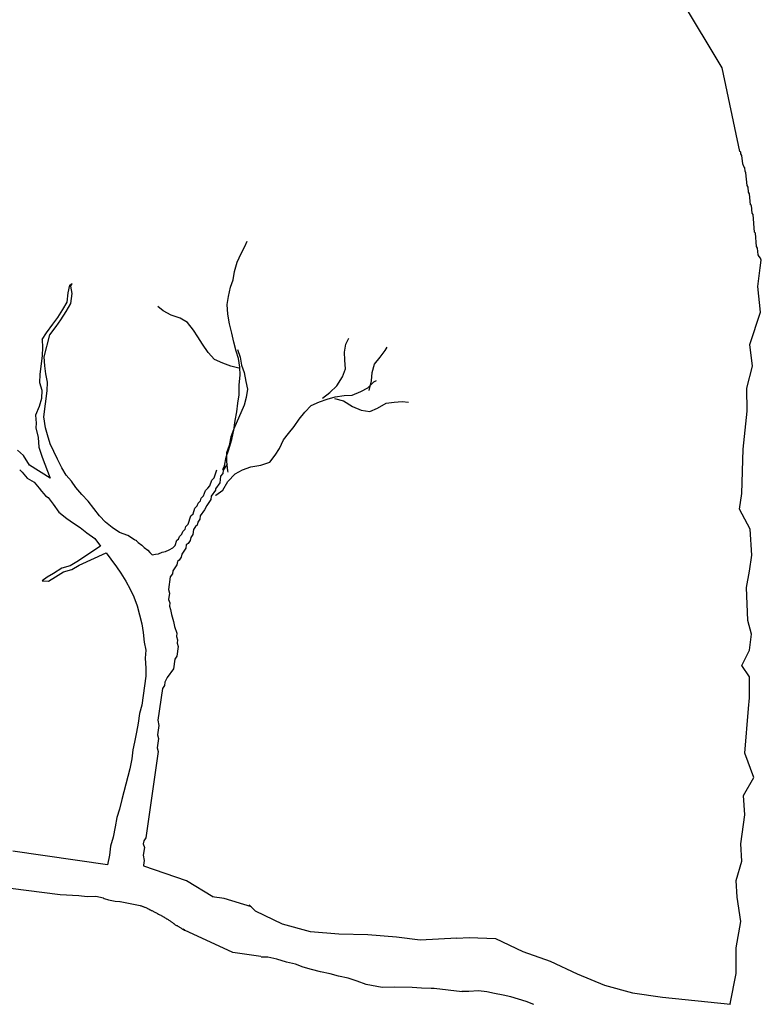
# Model space of a CAD drawing. Units: millimetres. Extents: x 38.4 to 69, y 12.6 to 25.4.
# Drawn here: x 59.4 to 60.2, y 23.2 to 24.3 of the extents above; entities that cross this region are included whole.
import ezdxf

# ---------------------------------------------------------------- set-up
doc = ezdxf.new("R2010")
doc.units = ezdxf.units.MM
doc.header["$LTSCALE"] = 0.5
doc.layers.add('Z-VEGTREEBE', color=1, linetype='Continuous')

msp = doc.modelspace()

# ---------------------------------------------------------------- linework, layer by layer
at = {"layer": 'Z-VEGTREEBE'}
for p, q in [((60.1664, 24.2123), (60.1216, 24.2871)), ((60.186, 24.1205), (60.1664, 24.2123)), ((60.187, 24.1197), (60.186, 24.1205)), ((60.1871, 24.1178), (60.187, 24.1197)), ((60.1882, 24.1161), (60.1871, 24.1178)), ((60.189, 24.1068), (60.1882, 24.1161)), ((60.1902, 24.1041), (60.189, 24.1068)), ((60.1912, 24.1024), (60.1902, 24.1041)), ((60.1916, 24.0987), (60.1912, 24.1024)), ((60.1926, 24.0969), (60.1916, 24.0987)), ((60.1938, 24.0831), (60.1926, 24.0969)), ((60.1949, 24.0813), (60.1938, 24.0831)), ((60.1954, 24.0758), (60.1949, 24.0813)), ((60.1965, 24.074), (60.1954, 24.0758)), ((60.1975, 24.062), (60.1965, 24.074)), ((60.1985, 24.0612), (60.1975, 24.062)), ((60.1992, 24.0529), (60.1985, 24.0612)), ((60.2003, 24.0511), (60.1992, 24.0529)), ((60.202, 24.0317), (60.2003, 24.0511)), ((60.203, 24.0309), (60.202, 24.0317)), ((59.6421, 24.016), (59.6448, 24.0219)), ((60.2043, 24.0161), (60.203, 24.0309)), ((59.6379, 24.0083), (59.6421, 24.016)), ((60.2053, 24.0143), (60.2043, 24.0161)), ((60.206, 24.007), (60.2053, 24.0143)), ((59.6308, 23.9885), (59.6338, 23.999)), ((59.6338, 23.999), (59.6379, 24.0083)), ((60.2071, 24.0052), (60.206, 24.007)), ((60.2084, 24.0035), (60.2071, 24.0052)), ((60.2081, 23.9926), (60.2094, 24.0013)), ((60.2094, 24.0013), (60.2084, 24.0035)), ((59.6292, 23.9797), (59.6308, 23.9885)), ((60.2056, 23.9721), (60.2081, 23.9926)), ((59.6264, 23.9714), (59.6292, 23.9797)), ((59.4481, 23.9651), (59.4499, 23.9737)), ((59.4499, 23.9737), (59.4524, 23.9756)), ((59.451, 23.9724), (59.4524, 23.9756)), ((59.4523, 23.9644), (59.451, 23.9724)), ((59.6243, 23.9613), (59.6264, 23.9714)), ((60.2086, 23.944), (60.2056, 23.9721)), ((59.4468, 23.9551), (59.4481, 23.9651)), ((59.4509, 23.9537), (59.4523, 23.9644)), ((59.6227, 23.9524), (59.6243, 23.9613)), ((59.4366, 23.9381), (59.4421, 23.9469)), ((59.4401, 23.9357), (59.4458, 23.9447)), ((59.4421, 23.9469), (59.4468, 23.9551)), ((59.4458, 23.9447), (59.4509, 23.9537)), ((59.5523, 23.9455), (59.5466, 23.9504)), ((59.5613, 23.9407), (59.5523, 23.9455)), ((59.6236, 23.9417), (59.6227, 23.9524)), ((59.4313, 23.9308), (59.4366, 23.9381)), ((59.4347, 23.9282), (59.4401, 23.9357)), ((59.5709, 23.9373), (59.5613, 23.9407)), ((59.5792, 23.9328), (59.5709, 23.9373)), ((59.6254, 23.9314), (59.6236, 23.9417)), ((60.197, 23.9087), (60.2086, 23.944)), ((59.4243, 23.9214), (59.4313, 23.9308)), ((59.4278, 23.9191), (59.4347, 23.9282)), ((59.5858, 23.9244), (59.5792, 23.9328)), ((59.5904, 23.9168), (59.5858, 23.9244)), ((59.6278, 23.9209), (59.6254, 23.9314)), ((59.4196, 23.914), (59.4243, 23.9214)), ((59.4196, 23.914), (59.42, 23.9052)), ((59.4217, 23.895), (59.4278, 23.9191)), ((59.5956, 23.9089), (59.5904, 23.9168)), ((59.6299, 23.9112), (59.6278, 23.9209)), ((59.7529, 23.909), (59.7563, 23.9155)), ((59.42, 23.9052), (59.4196, 23.8964)), ((59.6019, 23.8998), (59.5956, 23.9089)), ((59.6326, 23.9013), (59.6299, 23.9112)), ((59.6342, 23.903), (59.6368, 23.8947)), ((59.7517, 23.9002), (59.7529, 23.909)), ((59.7908, 23.8946), (59.7961, 23.9018)), ((59.7961, 23.9018), (59.7984, 23.9056)), ((60.1999, 23.8847), (60.197, 23.9087)), ((59.4196, 23.8964), (59.4169, 23.8756)), ((59.4225, 23.8851), (59.4217, 23.895)), ((59.6087, 23.892), (59.6019, 23.8998)), ((59.618, 23.8879), (59.6087, 23.892)), ((59.6353, 23.893), (59.6326, 23.9013)), ((59.6367, 23.8836), (59.6353, 23.893)), ((59.6368, 23.8947), (59.6386, 23.886)), ((59.7521, 23.8914), (59.7517, 23.9002)), ((59.7528, 23.8817), (59.7521, 23.8914)), ((59.7846, 23.8869), (59.7908, 23.8946)), ((59.4236, 23.8762), (59.4225, 23.8851)), ((59.6269, 23.8848), (59.618, 23.8879)), ((59.6355, 23.8826), (59.6269, 23.8848)), ((59.6368, 23.8749), (59.6367, 23.8836)), ((59.6386, 23.886), (59.6412, 23.8777)), ((59.7493, 23.873), (59.7528, 23.8817)), ((59.7818, 23.8779), (59.7846, 23.8869)), ((60.1934, 23.8606), (60.1999, 23.8847)), ((59.4169, 23.8756), (59.4165, 23.8669)), ((59.4254, 23.8672), (59.4236, 23.8762)), ((59.636, 23.8641), (59.6368, 23.8749)), ((59.6412, 23.8777), (59.6433, 23.868)), ((59.743, 23.863), (59.7493, 23.873)), ((59.7812, 23.8687), (59.7818, 23.8779)), ((59.4165, 23.8669), (59.4191, 23.8585)), ((59.4191, 23.8585), (59.4187, 23.8491)), ((59.4249, 23.8578), (59.4254, 23.8672)), ((59.6359, 23.8531), (59.636, 23.8641)), ((59.6433, 23.868), (59.645, 23.8594)), ((59.645, 23.8594), (59.6435, 23.8505)), ((59.7354, 23.8559), (59.743, 23.863)), ((59.7695, 23.857), (59.7773, 23.8609)), ((59.7773, 23.8609), (59.7839, 23.8676)), ((59.7785, 23.8581), (59.7812, 23.8687)), ((59.7839, 23.8676), (59.7867, 23.8689)), ((60.1939, 23.8354), (60.1934, 23.8606)), ((59.4187, 23.8491), (59.4161, 23.8406)), ((59.4212, 23.829), (59.4249, 23.8578)), ((59.6344, 23.8443), (59.6359, 23.8531)), ((59.6435, 23.8505), (59.6413, 23.842)), ((59.7242, 23.8456), (59.7324, 23.8485)), ((59.7275, 23.8497), (59.7354, 23.8559)), ((59.7324, 23.8485), (59.7413, 23.8512)), ((59.7405, 23.8492), (59.7505, 23.8467)), ((59.7413, 23.8512), (59.7513, 23.8526)), ((59.7513, 23.8526), (59.76, 23.853)), ((59.76, 23.853), (59.7695, 23.857)), ((59.4161, 23.8406), (59.412, 23.8309)), ((59.6413, 23.842), (59.6299, 23.8161)), ((59.6332, 23.8345), (59.6344, 23.8443)), ((59.7079, 23.8342), (59.7148, 23.8415)), ((59.7148, 23.8415), (59.7242, 23.8456)), ((59.7505, 23.8467), (59.7604, 23.8404)), ((59.7604, 23.8404), (59.7698, 23.8366)), ((59.7698, 23.8366), (59.7794, 23.8351)), ((59.7794, 23.8351), (59.7879, 23.8387)), ((59.7879, 23.8387), (59.7972, 23.8443)), ((59.7972, 23.8443), (59.8062, 23.8454)), ((59.8062, 23.8454), (59.815, 23.8458)), ((59.815, 23.8458), (59.8218, 23.8454)), ((59.412, 23.8309), (59.4129, 23.822)), ((59.4233, 23.817), (59.4212, 23.829)), ((59.6314, 23.825), (59.6332, 23.8345)), ((59.6962, 23.8186), (59.7017, 23.8265)), ((59.7017, 23.8265), (59.7079, 23.8342)), ((60.1895, 23.7937), (60.1939, 23.8354)), ((59.4129, 23.822), (59.4125, 23.8169)), ((59.4125, 23.8169), (59.4152, 23.8065)), ((59.4253, 23.8095), (59.4233, 23.817)), ((59.6299, 23.8161), (59.6267, 23.8072)), ((59.6299, 23.8145), (59.6314, 23.825)), ((59.69, 23.8109), (59.6962, 23.8186)), ((59.4152, 23.8065), (59.4158, 23.7959)), ((59.4284, 23.7996), (59.4253, 23.8095)), ((59.6245, 23.7932), (59.6278, 23.8044)), ((59.6267, 23.8072), (59.6249, 23.7977)), ((59.6278, 23.8044), (59.6299, 23.8145)), ((59.6847, 23.8037), (59.69, 23.8109)), ((59.4158, 23.7959), (59.4193, 23.7848)), ((59.4365, 23.7825), (59.4284, 23.7996)), ((59.6249, 23.7977), (59.622, 23.7895)), ((59.6756, 23.787), (59.6802, 23.7945)), ((59.6802, 23.7945), (59.6847, 23.8037)), ((60.1882, 23.7448), (60.1895, 23.7937)), ((59.399, 23.7865), (59.3924, 23.7925)), ((59.4056, 23.776), (59.399, 23.7865)), ((59.4193, 23.7848), (59.4281, 23.7619)), ((59.6198, 23.7754), (59.6216, 23.7849)), ((59.6216, 23.7849), (59.6245, 23.7932)), ((59.622, 23.7895), (59.6218, 23.7801)), ((59.6694, 23.7793), (59.6756, 23.787)), ((59.4281, 23.7619), (59.4056, 23.776)), ((59.4411, 23.7731), (59.4365, 23.7825)), ((59.4459, 23.7652), (59.4411, 23.7731)), ((59.618, 23.7713), (59.6198, 23.7754)), ((59.6228, 23.7771), (59.6183, 23.7705)), ((59.6218, 23.7801), (59.623, 23.77)), ((59.6395, 23.771), (59.6487, 23.7744)), ((59.6487, 23.7744), (59.6596, 23.7762)), ((59.6596, 23.7762), (59.6694, 23.7793)), ((59.3948, 23.7709), (59.3974, 23.7685)), ((59.3974, 23.7685), (59.4031, 23.7619)), ((59.4031, 23.7619), (59.4106, 23.7573)), ((59.4517, 23.7586), (59.4459, 23.7652)), ((59.6058, 23.7594), (59.6083, 23.762)), ((59.6083, 23.762), (59.6113, 23.771)), ((59.6155, 23.7638), (59.6145, 23.7567)), ((59.6178, 23.767), (59.6155, 23.7638)), ((59.6183, 23.7705), (59.6178, 23.767)), ((59.623, 23.77), (59.6235, 23.7685)), ((59.6234, 23.758), (59.6315, 23.7665)), ((59.6315, 23.7665), (59.6395, 23.771)), ((59.4106, 23.7573), (59.4163, 23.7507)), ((59.4163, 23.7507), (59.4188, 23.7475)), ((59.4566, 23.7514), (59.4517, 23.7586)), ((59.463, 23.744), (59.4566, 23.7514)), ((59.5988, 23.7484), (59.6013, 23.7509)), ((59.6013, 23.7509), (59.6038, 23.7534)), ((59.6038, 23.7534), (59.6058, 23.7594)), ((59.61, 23.7502), (59.6097, 23.7485)), ((59.6145, 23.7567), (59.61, 23.7502)), ((59.618, 23.7485), (59.6234, 23.758)), ((59.4188, 23.7475), (59.4212, 23.7444)), ((59.4212, 23.7444), (59.4233, 23.7425)), ((59.4233, 23.7425), (59.426, 23.7407)), ((59.426, 23.7407), (59.4316, 23.7334)), ((59.47, 23.7365), (59.463, 23.744)), ((59.5933, 23.7369), (59.5943, 23.7399)), ((59.5943, 23.7399), (59.5968, 23.7424)), ((59.5968, 23.7424), (59.5988, 23.7484)), ((59.6052, 23.742), (59.6047, 23.7384)), ((59.6097, 23.7485), (59.6052, 23.742)), ((59.6099, 23.7427), (59.6103, 23.743)), ((59.6103, 23.743), (59.618, 23.7485)), ((60.1856, 23.7277), (60.1882, 23.7448)), ((59.4316, 23.7334), (59.4378, 23.7246)), ((59.4826, 23.7203), (59.47, 23.7365)), ((59.5854, 23.7228), (59.5873, 23.7289)), ((59.5873, 23.7289), (59.5898, 23.7314)), ((59.5898, 23.7314), (59.5908, 23.7344)), ((59.5908, 23.7344), (59.5933, 23.7369)), ((59.6002, 23.7319), (59.5977, 23.7269)), ((59.6047, 23.7384), (59.6002, 23.7319)), ((59.4378, 23.7246), (59.4464, 23.7176)), ((59.489, 23.7136), (59.4826, 23.7203)), ((59.5799, 23.7113), (59.5829, 23.7203)), ((59.5829, 23.7203), (59.5854, 23.7228)), ((59.5931, 23.7204), (59.5926, 23.7169)), ((59.5977, 23.7269), (59.5931, 23.7204)), ((60.1972, 23.7057), (60.1856, 23.7277)), ((59.4464, 23.7176), (59.4538, 23.7123)), ((59.4538, 23.7123), (59.4612, 23.7077)), ((59.4612, 23.7077), (59.4685, 23.7017)), ((59.4963, 23.7076), (59.489, 23.7136)), ((59.5044, 23.7022), (59.4963, 23.7076)), ((59.5764, 23.7058), (59.5774, 23.7088)), ((59.5774, 23.7088), (59.5799, 23.7113)), ((59.5879, 23.7086), (59.5856, 23.7054)), ((59.5899, 23.7101), (59.5879, 23.7086)), ((59.5904, 23.7136), (59.5899, 23.7101)), ((59.5926, 23.7169), (59.5904, 23.7136)), ((59.4685, 23.7017), (59.4772, 23.6954)), ((59.5135, 23.6988), (59.5044, 23.7022)), ((59.5209, 23.6942), (59.5135, 23.6988)), ((59.5694, 23.6948), (59.5704, 23.6978)), ((59.5704, 23.6978), (59.5729, 23.7003)), ((59.5729, 23.7003), (59.5739, 23.7033)), ((59.5739, 23.7033), (59.5764, 23.7058)), ((59.5826, 23.6968), (59.5821, 23.6933)), ((59.5848, 23.7001), (59.5826, 23.6968)), ((59.5856, 23.7054), (59.5848, 23.7001)), ((60.199, 23.6771), (60.1972, 23.7057)), ((59.4835, 23.6873), (59.4577, 23.67)), ((59.4772, 23.6954), (59.4835, 23.6873)), ((59.5234, 23.6931), (59.5209, 23.6942)), ((59.5223, 23.6937), (59.5248, 23.6912)), ((59.5248, 23.6912), (59.5289, 23.6882)), ((59.5289, 23.6882), (59.5314, 23.6857)), ((59.5314, 23.6857), (59.5354, 23.6827)), ((59.5589, 23.6832), (59.5629, 23.6852)), ((59.5629, 23.6852), (59.5654, 23.6878)), ((59.5654, 23.6878), (59.5674, 23.6938)), ((59.5674, 23.6938), (59.5694, 23.6948)), ((59.5778, 23.6886), (59.5773, 23.685)), ((59.5798, 23.6901), (59.5778, 23.6886)), ((59.5821, 23.6933), (59.5798, 23.6901)), ((59.46, 23.6664), (59.4898, 23.6799)), ((59.4898, 23.6799), (59.4948, 23.6727)), ((59.5354, 23.6827), (59.5379, 23.6802)), ((59.5379, 23.6802), (59.5404, 23.6777)), ((59.5404, 23.6777), (59.5439, 23.6782)), ((59.5439, 23.6782), (59.5474, 23.6787)), ((59.5474, 23.6787), (59.5514, 23.6807)), ((59.5514, 23.6807), (59.5549, 23.6812)), ((59.5549, 23.6812), (59.5589, 23.6832)), ((59.5723, 23.675), (59.57, 23.6718)), ((59.5728, 23.6785), (59.5723, 23.675)), ((59.5773, 23.685), (59.5728, 23.6785)), ((60.1964, 23.6595), (60.199, 23.6771)), ((59.4504, 23.6655), (59.4412, 23.663)), ((59.4577, 23.67), (59.4504, 23.6655)), ((59.4521, 23.6616), (59.46, 23.6664)), ((59.4948, 23.6727), (59.501, 23.6646)), ((59.501, 23.6646), (59.506, 23.6574)), ((59.5675, 23.6667), (59.563, 23.6602)), ((59.568, 23.6702), (59.5675, 23.6667)), ((59.57, 23.6718), (59.568, 23.6702)), ((59.4249, 23.6529), (59.4193, 23.6489)), ((59.432, 23.6572), (59.4249, 23.6529)), ((59.4263, 23.6488), (59.4342, 23.6536)), ((59.4412, 23.663), (59.432, 23.6572)), ((59.4342, 23.6536), (59.443, 23.6591)), ((59.443, 23.6591), (59.4521, 23.6616)), ((59.506, 23.6574), (59.5114, 23.6487)), ((59.5602, 23.6535), (59.5582, 23.6394)), ((59.5625, 23.6567), (59.5602, 23.6535)), ((59.563, 23.6602), (59.5625, 23.6567)), ((60.1933, 23.6418), (60.1964, 23.6595)), ((59.4193, 23.6489), (59.4263, 23.6488)), ((59.5114, 23.6487), (59.5162, 23.64)), ((59.5162, 23.64), (59.5202, 23.6315)), ((59.5202, 23.6315), (59.524, 23.6215)), ((59.5582, 23.6394), (59.5594, 23.6356)), ((59.5594, 23.6356), (59.5584, 23.6286)), ((60.1947, 23.6056), (60.1933, 23.6418)), ((59.524, 23.6215), (59.5288, 23.6019)), ((59.5584, 23.6286), (59.5597, 23.6249)), ((59.5597, 23.6249), (59.5592, 23.6213)), ((59.5592, 23.6213), (59.5604, 23.6176)), ((59.5604, 23.6176), (59.5614, 23.6121)), ((59.5614, 23.6121), (59.5639, 23.6045)), ((59.5288, 23.6019), (59.5305, 23.5922)), ((59.5639, 23.6045), (59.5649, 23.599)), ((59.5649, 23.599), (59.5674, 23.5915)), ((60.1985, 23.5904), (60.1947, 23.6056)), ((59.5305, 23.5922), (59.5314, 23.5818)), ((59.5674, 23.5915), (59.5669, 23.588)), ((59.5669, 23.588), (59.5681, 23.5842)), ((60.1965, 23.5728), (60.1985, 23.5904)), ((59.5314, 23.5818), (59.5332, 23.5728)), ((59.5681, 23.5842), (59.5676, 23.5807)), ((59.5676, 23.5807), (59.5689, 23.5769)), ((59.5332, 23.5728), (59.5328, 23.5641)), ((59.5674, 23.5664), (59.5651, 23.5631)), ((59.5689, 23.5769), (59.5674, 23.5664)), ((60.1881, 23.5562), (60.1965, 23.5728)), ((59.5328, 23.5641), (59.5335, 23.553)), ((59.5651, 23.5631), (59.5636, 23.5526)), ((60.1966, 23.5435), (60.1881, 23.5562)), ((59.5335, 23.553), (59.5332, 23.5443)), ((59.5636, 23.5526), (59.5568, 23.5428)), ((59.5332, 23.5443), (59.5291, 23.5127)), ((59.5538, 23.5343), (59.5515, 23.531)), ((59.5543, 23.5378), (59.5538, 23.5343)), ((59.5568, 23.5428), (59.5543, 23.5378)), ((60.1964, 23.5207), (60.1966, 23.5435)), ((59.5515, 23.531), (59.5465, 23.4959)), ((59.5291, 23.5127), (59.5265, 23.5035)), ((60.1955, 23.509), (60.1964, 23.5207)), ((59.5265, 23.5035), (59.5251, 23.4927)), ((60.1913, 23.4597), (60.1955, 23.509)), ((59.5251, 23.4927), (59.5231, 23.4828)), ((59.5465, 23.4959), (59.5475, 23.4904)), ((59.5231, 23.4828), (59.521, 23.4721)), ((59.5475, 23.4904), (59.546, 23.4799)), ((59.546, 23.4799), (59.5472, 23.4761)), ((59.521, 23.4721), (59.5192, 23.4635)), ((59.5472, 23.4761), (59.5457, 23.4656)), ((59.5192, 23.4635), (59.5179, 23.4535)), ((59.5469, 23.4618), (59.5333, 23.367)), ((59.5457, 23.4656), (59.5469, 23.4618)), ((60.2012, 23.433), (60.1913, 23.4597)), ((59.5179, 23.4535), (59.5158, 23.4428)), ((59.5158, 23.4428), (59.5071, 23.4088)), ((60.1899, 23.4132), (60.2012, 23.433)), ((59.5071, 23.4088), (59.5043, 23.3982)), ((60.1915, 23.3921), (60.1899, 23.4132)), ((59.5043, 23.3982), (59.5016, 23.3891)), ((59.5016, 23.3891), (59.4996, 23.3791)), ((60.1869, 23.3604), (60.1915, 23.3921)), ((59.4996, 23.3791), (59.4974, 23.3677)), ((59.4974, 23.3677), (59.4947, 23.3578)), ((59.531, 23.3637), (59.5305, 23.3602)), ((59.5333, 23.367), (59.531, 23.3637)), ((59.4914, 23.3374), (59.3874, 23.3524)), ((59.4947, 23.3578), (59.4934, 23.3477)), ((59.5305, 23.3602), (59.5318, 23.3564)), ((59.5318, 23.3564), (59.5305, 23.3477)), ((60.1879, 23.3411), (60.1869, 23.3604)), ((59.4934, 23.3477), (59.4914, 23.3374)), ((59.5305, 23.3477), (59.5315, 23.3421)), ((59.5315, 23.3421), (59.5307, 23.3369)), ((60.1819, 23.3199), (60.1879, 23.3411)), ((59.5307, 23.3369), (59.531, 23.3357)), ((59.578, 23.3196), (59.531, 23.3357)), ((59.6068, 23.3022), (59.578, 23.3196)), ((60.1829, 23.3018), (60.1819, 23.3199)), ((59.4393, 23.3044), (59.3847, 23.3114)), ((59.4596, 23.3033), (59.4393, 23.3044)), ((59.469, 23.3021), (59.4596, 23.3033)), ((59.4785, 23.3023), (59.469, 23.3021)), ((59.4867, 23.3007), (59.4785, 23.3023)), ((59.4867, 23.3007), (59.4871, 23.3004)), ((59.4871, 23.3004), (59.4876, 23.3004)), ((59.4876, 23.3004), (59.4925, 23.2988)), ((59.4925, 23.2988), (59.4998, 23.2974)), ((59.4998, 23.2974), (59.5048, 23.2971)), ((59.5048, 23.2971), (59.5053, 23.2971)), ((59.5053, 23.2971), (59.527, 23.2927)), ((59.6193, 23.3003), (59.6063, 23.3022)), ((59.6494, 23.2912), (59.6193, 23.3003)), ((60.187, 23.2749), (60.1829, 23.3018)), ((59.527, 23.2927), (59.5277, 23.2923)), ((59.5277, 23.2923), (59.5286, 23.2922)), ((59.5286, 23.2922), (59.5293, 23.2918)), ((59.5293, 23.2918), (59.53, 23.2915)), ((59.53, 23.2915), (59.5305, 23.2914)), ((59.5305, 23.2914), (59.5312, 23.2911)), ((59.5312, 23.2911), (59.5319, 23.2907)), ((59.5319, 23.2907), (59.5324, 23.2907)), ((59.5324, 23.2907), (59.5333, 23.2903)), ((59.5333, 23.2903), (59.5347, 23.2896)), ((59.5347, 23.2896), (59.5351, 23.2893)), ((59.5351, 23.2893), (59.5361, 23.2889)), ((59.5361, 23.2889), (59.5365, 23.2886)), ((59.5365, 23.2886), (59.537, 23.2885)), ((59.537, 23.2885), (59.5379, 23.2879)), ((59.5379, 23.2879), (59.5386, 23.2878)), ((59.5386, 23.2878), (59.5393, 23.2872)), ((59.5393, 23.2872), (59.54, 23.2871)), ((59.54, 23.2871), (59.5405, 23.2868)), ((59.5405, 23.2868), (59.5414, 23.2864)), ((59.5414, 23.2864), (59.5419, 23.2861)), ((59.5419, 23.2861), (59.5426, 23.2857)), ((59.5426, 23.2857), (59.5432, 23.2854)), ((59.5432, 23.2854), (59.5441, 23.2848)), ((59.6538, 23.2862), (59.6469, 23.2932)), ((59.6836, 23.272), (59.6538, 23.2862)), ((59.5441, 23.2848), (59.5451, 23.2844)), ((59.5451, 23.2844), (59.5455, 23.2841)), ((59.5455, 23.2841), (59.5462, 23.2837)), ((59.5462, 23.2837), (59.5471, 23.2831)), ((59.5471, 23.2831), (59.5481, 23.2827)), ((59.5481, 23.2827), (59.5488, 23.2824)), ((59.5488, 23.2824), (59.5497, 23.282)), ((59.5497, 23.282), (59.5501, 23.2817)), ((59.5501, 23.2817), (59.5508, 23.2813)), ((59.5508, 23.2813), (59.5515, 23.281)), ((59.5515, 23.281), (59.5522, 23.2806)), ((59.5522, 23.2806), (59.5527, 23.2803)), ((59.5527, 23.2803), (59.5534, 23.28)), ((59.5534, 23.28), (59.5538, 23.2796)), ((59.5538, 23.2796), (59.5547, 23.279)), ((59.5547, 23.279), (59.5554, 23.2787)), ((59.5554, 23.2787), (59.5561, 23.2781)), ((59.5561, 23.2781), (59.5565, 23.2778)), ((59.5565, 23.2778), (59.5579, 23.2771)), ((59.5579, 23.2771), (59.5588, 23.2765)), ((59.5588, 23.2765), (59.5593, 23.2761)), ((59.5593, 23.2761), (59.5602, 23.2758)), ((59.5602, 23.2758), (59.5609, 23.2752)), ((59.5609, 23.2752), (59.5615, 23.2748)), ((59.5615, 23.2748), (59.562, 23.2743)), ((60.1817, 23.2461), (60.187, 23.2749)), ((59.562, 23.2743), (59.5627, 23.2739)), ((59.5627, 23.2739), (59.5633, 23.2733)), ((59.5633, 23.2733), (59.5638, 23.273)), ((59.5638, 23.273), (59.5642, 23.2727)), ((59.5642, 23.2727), (59.5649, 23.2721)), ((59.5649, 23.2721), (59.5653, 23.2716)), ((59.5653, 23.2716), (59.5657, 23.2712)), ((59.5657, 23.2712), (59.5664, 23.2709)), ((59.5664, 23.2709), (59.5669, 23.2706)), ((59.5669, 23.2706), (59.5676, 23.2705)), ((59.5676, 23.2705), (59.5681, 23.2702)), ((59.5681, 23.2702), (59.5685, 23.2699)), ((59.5685, 23.2699), (59.5699, 23.2692)), ((59.5699, 23.2692), (59.5704, 23.2688)), ((59.5704, 23.2688), (59.571, 23.2683)), ((59.571, 23.2683), (59.5717, 23.2679)), ((59.5717, 23.2679), (59.5726, 23.2673)), ((59.5726, 23.2673), (59.5731, 23.267)), ((59.5731, 23.267), (59.5737, 23.2666)), ((59.5737, 23.2666), (59.5745, 23.2665)), ((59.5757, 23.2654), (59.5744, 23.2665)), ((59.5745, 23.2665), (59.5758, 23.2656)), ((59.6051, 23.2521), (59.5757, 23.2654)), ((59.5758, 23.2656), (59.5761, 23.2655)), ((59.7141, 23.2636), (59.6836, 23.272)), ((59.7455, 23.2611), (59.7141, 23.2636)), ((59.7772, 23.2605), (59.7455, 23.2611)), ((59.8086, 23.258), (59.7772, 23.2605)), ((59.8347, 23.2547), (59.8086, 23.258)), ((59.8751, 23.2566), (59.8347, 23.2547)), ((59.8751, 23.2566), (59.8885, 23.2575)), ((59.8885, 23.2575), (59.9175, 23.2562)), ((59.9175, 23.2562), (59.9473, 23.242)), ((59.6289, 23.241), (59.6044, 23.2525)), ((60.1817, 23.218), (60.1817, 23.2461)), ((59.6597, 23.2366), (59.6289, 23.241)), ((59.6673, 23.2358), (59.66, 23.236)), ((59.6773, 23.2338), (59.6673, 23.2358)), ((59.6878, 23.2303), (59.6773, 23.2338)), ((59.9473, 23.242), (59.9776, 23.2316)), ((59.9776, 23.2316), (60.0073, 23.2174)), ((59.6977, 23.2283), (59.6878, 23.2303)), ((59.7061, 23.225), (59.6977, 23.2283)), ((59.7153, 23.2224), (59.7061, 23.225)), ((59.7251, 23.2196), (59.7153, 23.2224)), ((59.7358, 23.2176), (59.7251, 23.2196)), ((59.745, 23.2149), (59.7358, 23.2176)), ((59.7557, 23.2128), (59.745, 23.2149)), ((59.7655, 23.2094), (59.7557, 23.2128)), ((60.0073, 23.2174), (60.0373, 23.2052)), ((60.1754, 23.1847), (60.1817, 23.218)), ((59.7754, 23.2059), (59.7655, 23.2094)), ((59.7931, 23.2025), (59.7754, 23.2059)), ((59.8063, 23.2031), (59.7931, 23.2025)), ((59.826, 23.2024), (59.8063, 23.2031)), ((59.8361, 23.2018), (59.826, 23.2024)), ((59.8469, 23.2015), (59.8361, 23.2018)), ((59.8499, 23.2013), (59.8469, 23.2015)), ((59.8807, 23.1979), (59.8499, 23.2013)), ((59.8986, 23.1989), (59.8883, 23.1981)), ((59.908, 23.1977), (59.8986, 23.1989)), ((60.0373, 23.2052), (60.0678, 23.1968)), ((59.8883, 23.1981), (59.8804, 23.198)), ((59.9165, 23.1959), (59.908, 23.1977)), ((59.9257, 23.194), (59.9165, 23.1959)), ((59.9343, 23.1922), (59.9257, 23.194)), ((59.9512, 23.1871), (59.9343, 23.1922)), ((60.0678, 23.1968), (60.1009, 23.1921)), ((60.1009, 23.1921), (60.1755, 23.1844)), ((59.9595, 23.1838), (59.9512, 23.1871)), ((60.1755, 23.1844), (60.1754, 23.1847))]:
    msp.add_line(p, q, dxfattribs=at)

doc.saveas('drawing.dxf')
